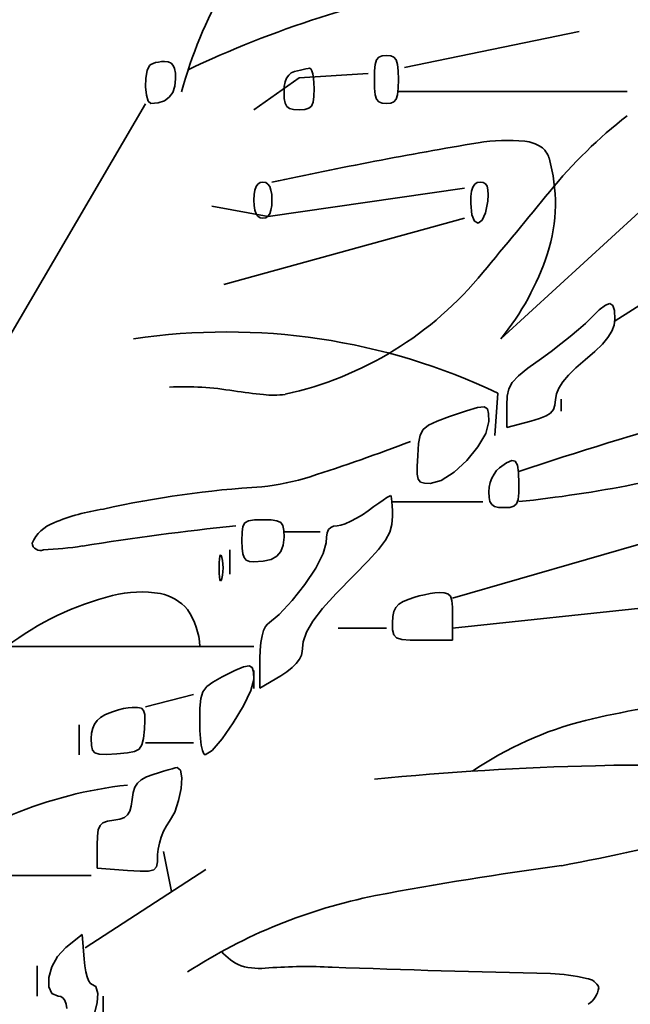
# Model space of a CAD drawing. Units: millimetres. Extents: x 6195096 to 6240096, y 1557068 to 1582068.
# Drawn here: x 6214996 to 6215137, y 1570430 to 1570657 of the extents above; entities that cross this region are included whole.
import ezdxf

# ---------------------------------------------------------------- set-up
doc = ezdxf.new("R2010")
doc.units = ezdxf.units.MM
doc.header["$LTSCALE"] = 5
doc.header["$MEASUREMENT"] = 0
doc.layers.add('RasterToVector-0-1', color=2, linetype='Continuous', lineweight=35)
doc.layers.add('RasterToVector-0-5', color=3, linetype='Continuous', lineweight=35)

msp = doc.modelspace()

# ---------------------------------------------------------------- linework, layer by layer
at = {"layer": 'RasterToVector-0-1', "color": 92, "linetype": 'Continuous'}
for p, q in [((6215125.11, 1570654.74, 0), (6215084.72, 1570646.38, 0)), ((6215060.34, 1570643.99, 0), (6215049.9, 1570636.63, 0)), ((6215076.36, 1570644.99, 0), (6215060.34, 1570643.99, 0)), ((6215083.32, 1570640.81, 0), (6215136.25, 1570640.81, 0)), ((6214978.8, 1570559.59, 0), (6215024.83, 1570638.02, 0)), ((6215098.64, 1570618.53, 0), (6215053.21, 1570612, 0)), ((6215053.21, 1570612, 0), (6215040.15, 1570614.35, 0)), ((6215107, 1570583.71, 0), (6215139.03, 1570612.95, 0)), ((6215098.64, 1570611.56, 0), (6215042.93, 1570596.24, 0)), ((6215168.28, 1570610.17, 0), (6215133.46, 1570587.88, 0)), ((6215105.61, 1570561.42, 0), (6215106.3, 1570571.17, 0)), ((6215120.93, 1570569.78, 0), (6215120.93, 1570566.99, 0)), ((6215095.86, 1570523.82, 0), (6215221.21, 1570560.03, 0)), ((6215102.82, 1570546.1, 0), (6215081.93, 1570546.1, 0)), ((6215056.86, 1570539.14, 0), (6215065.22, 1570539.14, 0)), ((6215044.33, 1570534.96, 0), (6215044.33, 1570529.39, 0)), ((6215095.86, 1570516.85, 0), (6215167.59, 1570524.51, 0)), ((6215069.4, 1570516.85, 0), (6215080.54, 1570516.85, 0)), ((6215049.9, 1570512.68, 0), (6214983.04, 1570512.68, 0)), ((6215049.9, 1570502.93, 0), (6215049.9, 1570507.1, 0)), ((6215035.97, 1570501.53, 0), (6215024.83, 1570498.75, 0)), ((6215009.51, 1570494.57, 0), (6215009.51, 1570487.61, 0)), ((6215024.83, 1570490.39, 0), (6215035.97, 1570490.39, 0)), ((6215030.87, 1570456.02, 0), (6215029.01, 1570465.32, 0)), ((6214955.19, 1570459.75, 0), (6215012.29, 1570459.75, 0)), ((6215010.9, 1570443.04, 0), (6215038.76, 1570461.14, 0)), ((6214999.76, 1570438.86, 0), (6214999.76, 1570431.89, 0)), ((6215015.08, 1570426.32, 0), (6215015.08, 1570431.89, 0))]:
    msp.add_line(p, q, dxfattribs=at)
for centre, radius, start, end in [((6215133.43, 1570613.49, 0), 103.9, 135.9039, 164.7559), ((6215140.19, 1570423.88, 0), 245.78, 100.0615, 115.4629), ((6215201.87, 1570550.03, 0), 107.55, 127.5996, 140.9713), ((6215281.34, 1569558.75, 0), 1085.23, 99.52609, 102.08807), ((6215108.65, 1570584.04, 0), 45.5, 85.0893, 98.7346), ((6215111.53, 1570620.4, 0), 9.03, 58.2768, 83.5874), ((6215113.64, 1570624.23, 0), 4.67, 15.6472, 55.5975), ((6215082.06, 1570615.06, 0), 37.56, 341.9541, 16.1191), ((6213505.37, 1571935.83, 0), 2083.01, 320.07689, 320.74495), ((6215059.59, 1570622.4, 0), 61.2, 320.7753, 341.9309), ((6215039.72, 1570650.39, 0), 81.37, 282.3321, 320.8687), ((6215043.61, 1570439.24, 0), 146.07, 64.5845, 98.4929), ((6215033.7, 1570502.29, 0), 70.36, 80.5225, 92.6882), ((6215070.15, 1570743.11, 0), 173.22, 261.7447, 264.0343), ((6215054.36, 1570589.09, 0), 18.4, 263.0929, 278.5571), ((6215388.17, 1569724.99, 0), 873.17, 105.65759, 108.49498), ((6214942.72, 1570930.35, 0), 397.11, 287.6236, 291.167), ((6215078.56, 1570853.76, 0), 309.38, 276.0529, 286.0348), ((6215045.92, 1570605.85, 0), 56.6, 275.8972, 287.5147), ((6215065.56, 1570318.73, 0), 231.23, 93.429, 102.5987), ((6215022.34, 1570495.82, 0), 49.11, 98.4521, 112.4158), ((6215006.88, 1570532.71, 0), 9.11, 110.9584, 155.2082), ((6215111.93, 1569901.42, 0), 642.53, 95.91483, 99.1044), ((6215000.5, 1570536.73, 0), 1.9, 186.0771, 292.7266), ((6214998.71, 1570607.55, 0), 72.61, 271.9886, 279.1527), ((6215033.63, 1570458.97, 0), 67.47, 104.055, 127.2518), ((6215023.83, 1570498.8, 0), 26.46, 80.2769, 104.4127), ((6215026.13, 1570514.17, 0), 10.93, 39.8099, 78.5114), ((6215022.17, 1570512.3, 0), 15.2, 1.4089, 35.6467), ((6215187.28, 1570234.54, 0), 268.01, 97.3689, 103.0938), ((6215146.53, 1570416.25, 0), 81.8, 104.1255, 124.2857), ((6215147.61, 1569749.63, 0), 735.73, 91.45763, 95.44818), ((6215136.82, 1570221.16, 0), 264.08, 84.3029, 91.7206), ((6215031.08, 1570385, 0), 96.21, 96.2234, 129.0163), ((6215023.12, 1570993.18, 0), 540.1, 280.4411, 287.9061), ((6215224.26, 1569684.83, 0), 784.03, 97.56845, 100.74995), ((6215101.77, 1570334.27, 0), 123.14, 101.1195, 123.069), ((6215052.05, 1570450.58, 0), 12.78, 221.0684, 246.369), ((6215051.39, 1570455.74, 0), 17.45, 255.1969, 276.4612), ((6215062.04, 1570316.08, 0), 122.64, 87.2162, 94.0618), ((6215189.73, 1573748.21, 0), 3311.88, 267.89352, 268.76764), ((6215116.71, 1570391.76, 0), 45.37, 77.1142, 87.7473), ((6215126.44, 1570432.53, 0), 3.48, 21.4099, 83.5885), ((6215123.71, 1570434.96, 0), 6.08, 305.3285, 348.9689)]:
    msp.add_arc(centre, radius, start, end, dxfattribs=at)
at = {"layer": 'RasterToVector-0-5', "color": 92, "linetype": 'Continuous'}
for p, q in [((6215078.28, 1570648.13, 0), (6215078.79, 1570648.77, 0)), ((6215078.79, 1570648.77, 0), (6215079.53, 1570649.09, 0)), ((6215079.53, 1570649.09, 0), (6215080.54, 1570649.18, 0)), ((6215080.54, 1570649.18, 0), (6215081.56, 1570649.09, 0)), ((6215081.56, 1570649.09, 0), (6215082.3, 1570648.77, 0)), ((6215082.3, 1570648.77, 0), (6215082.81, 1570648.13, 0)), ((6215025.2, 1570645.72, 0), (6215025.76, 1570646.86, 0)), ((6215025.76, 1570646.86, 0), (6215026.1, 1570647.1, 0)), ((6215025.76, 1570646.86, 0), (6215025.76, 1570646.86, 0)), ((6215026.1, 1570647.1, 0), (6215026.58, 1570647.33, 0)), ((6215026.58, 1570647.33, 0), (6215027.17, 1570647.51, 0)), ((6215027.17, 1570647.51, 0), (6215027.83, 1570647.66, 0)), ((6215027.83, 1570647.66, 0), (6215028.53, 1570647.75, 0)), ((6215028.53, 1570647.75, 0), (6215029.24, 1570647.79, 0)), ((6215029.24, 1570647.79, 0), (6215030.09, 1570647.69, 0)), ((6215030.09, 1570647.69, 0), (6215030.74, 1570647.4, 0)), ((6215030.74, 1570647.4, 0), (6215031.23, 1570646.89, 0)), ((6215031.23, 1570646.89, 0), (6215031.55, 1570646.13, 0)), ((6215062.42, 1570646.17, 0), (6215062.79, 1570646.23, 0)), ((6215062.79, 1570646.23, 0), (6215062.79, 1570646.23, 0)), ((6215062.79, 1570646.23, 0), (6215063.06, 1570646.1, 0)), ((6215077.8, 1570645.63, 0), (6215077.96, 1570647.12, 0)), ((6215077.96, 1570647.12, 0), (6215078.28, 1570648.13, 0)), ((6215082.81, 1570648.13, 0), (6215083.12, 1570647.12, 0)), ((6215083.12, 1570647.12, 0), (6215083.28, 1570645.63, 0)), ((6215024.86, 1570641.92, 0), (6215024.9, 1570643.95, 0)), ((6215024.9, 1570643.95, 0), (6215025.2, 1570645.72, 0)), ((6215031.55, 1570646.13, 0), (6215031.74, 1570645.09, 0)), ((6215031.74, 1570645.09, 0), (6215031.8, 1570643.76, 0)), ((6215057.14, 1570643.05, 0), (6215057.48, 1570643.93, 0)), ((6215057.48, 1570643.93, 0), (6215057.95, 1570644.63, 0)), ((6215057.95, 1570644.63, 0), (6215058.56, 1570645.13, 0)), ((6215058.56, 1570645.13, 0), (6215059.3, 1570645.43, 0)), ((6215059.3, 1570645.43, 0), (6215059.99, 1570645.61, 0)), ((6215059.3, 1570645.43, 0), (6215059.3, 1570645.43, 0)), ((6215059.99, 1570645.61, 0), (6215060.67, 1570645.78, 0)), ((6215060.67, 1570645.78, 0), (6215061.33, 1570645.93, 0)), ((6215061.33, 1570645.93, 0), (6215061.92, 1570646.06, 0)), ((6215061.92, 1570646.06, 0), (6215062.42, 1570646.17, 0)), ((6215063.06, 1570646.1, 0), (6215063.31, 1570645.65, 0)), ((6215063.31, 1570645.65, 0), (6215063.52, 1570644.91, 0)), ((6215063.52, 1570644.91, 0), (6215063.69, 1570643.95, 0)), ((6215063.69, 1570643.95, 0), (6215063.79, 1570642.8, 0)), ((6215077.76, 1570643.61, 0), (6215077.8, 1570645.63, 0)), ((6215083.28, 1570645.63, 0), (6215083.33, 1570643.61, 0)), ((6215025.06, 1570640.01, 0), (6215024.86, 1570641.92, 0)), ((6215031.63, 1570642.05, 0), (6215031.14, 1570640.63, 0)), ((6215031.8, 1570643.76, 0), (6215031.63, 1570642.05, 0)), ((6215031.8, 1570643.76, 0), (6215031.8, 1570643.76, 0)), ((6215056.87, 1570640.72, 0), (6215056.93, 1570641.98, 0)), ((6215056.93, 1570641.98, 0), (6215057.14, 1570643.05, 0)), ((6215063.79, 1570642.8, 0), (6215063.83, 1570641.52, 0)), ((6215077.8, 1570641.58, 0), (6215077.76, 1570643.61, 0)), ((6215077.76, 1570643.61, 0), (6215077.76, 1570643.61, 0)), ((6215083.33, 1570643.61, 0), (6215083.28, 1570641.58, 0)), ((6215083.33, 1570643.61, 0), (6215083.33, 1570643.61, 0)), ((6215025.48, 1570638.59, 0), (6215025.06, 1570640.01, 0)), ((6215030.33, 1570639.51, 0), (6215029.21, 1570638.7, 0)), ((6215031.14, 1570640.63, 0), (6215030.33, 1570639.51, 0)), ((6215056.92, 1570639.23, 0), (6215056.87, 1570640.72, 0)), ((6215056.87, 1570640.72, 0), (6215056.87, 1570640.72, 0)), ((6215063.78, 1570639.67, 0), (6215063.6, 1570638.36, 0)), ((6215063.83, 1570641.52, 0), (6215063.78, 1570639.67, 0)), ((6215063.83, 1570641.52, 0), (6215063.83, 1570641.52, 0)), ((6215077.96, 1570640.1, 0), (6215077.8, 1570641.58, 0)), ((6215078.28, 1570639.08, 0), (6215077.96, 1570640.1, 0)), ((6215083.12, 1570640.1, 0), (6215082.81, 1570639.08, 0)), ((6215083.28, 1570641.58, 0), (6215083.12, 1570640.1, 0)), ((6215026.11, 1570638.04, 0), (6215025.48, 1570638.59, 0)), ((6215027.8, 1570638.2, 0), (6215026.11, 1570638.04, 0)), ((6215026.11, 1570638.04, 0), (6215026.11, 1570638.04, 0)), ((6215029.21, 1570638.7, 0), (6215027.8, 1570638.2, 0)), ((6215057.12, 1570638.14, 0), (6215056.92, 1570639.23, 0)), ((6215057.51, 1570637.4, 0), (6215057.12, 1570638.14, 0)), ((6215058.15, 1570636.94, 0), (6215057.51, 1570637.4, 0)), ((6215063.23, 1570637.48, 0), (6215062.61, 1570636.96, 0)), ((6215063.6, 1570638.36, 0), (6215063.23, 1570637.48, 0)), ((6215078.79, 1570638.45, 0), (6215078.28, 1570639.08, 0)), ((6215079.53, 1570638.13, 0), (6215078.79, 1570638.45, 0)), ((6215080.54, 1570638.04, 0), (6215079.53, 1570638.13, 0)), ((6215081.56, 1570638.13, 0), (6215080.54, 1570638.04, 0)), ((6215080.54, 1570638.04, 0), (6215080.54, 1570638.04, 0)), ((6215082.3, 1570638.45, 0), (6215081.56, 1570638.13, 0)), ((6215082.81, 1570639.08, 0), (6215082.3, 1570638.45, 0)), ((6215059.08, 1570636.71, 0), (6215058.15, 1570636.94, 0)), ((6215060.35, 1570636.64, 0), (6215059.08, 1570636.71, 0)), ((6215061.67, 1570636.71, 0), (6215060.35, 1570636.64, 0)), ((6215060.35, 1570636.64, 0), (6215060.35, 1570636.64, 0)), ((6215062.61, 1570636.96, 0), (6215061.67, 1570636.71, 0)), ((6215050.42, 1570618.89, 0), (6215050.83, 1570619.47, 0)), ((6215050.83, 1570619.47, 0), (6215051.35, 1570619.81, 0)), ((6215051.35, 1570619.81, 0), (6215051.99, 1570619.93, 0)), ((6215051.99, 1570619.93, 0), (6215052.63, 1570619.81, 0)), ((6215052.63, 1570619.81, 0), (6215053.15, 1570619.47, 0)), ((6215053.15, 1570619.47, 0), (6215053.56, 1570618.89, 0)), ((6215100.54, 1570618.78, 0), (6215100.96, 1570619.44, 0)), ((6215100.96, 1570619.44, 0), (6215101.51, 1570619.81, 0)), ((6215101.51, 1570619.81, 0), (6215102.22, 1570619.93, 0)), ((6215102.22, 1570619.93, 0), (6215102.93, 1570619.83, 0)), ((6215102.93, 1570619.83, 0), (6215103.46, 1570619.51, 0)), ((6215103.46, 1570619.51, 0), (6215103.81, 1570618.95, 0)), ((6215103.81, 1570618.95, 0), (6215104.01, 1570618.11, 0)), ((6215049.9, 1570615.75, 0), (6215049.96, 1570617.03, 0)), ((6215049.96, 1570617.03, 0), (6215050.13, 1570618.07, 0)), ((6215050.13, 1570618.07, 0), (6215050.42, 1570618.89, 0)), ((6215053.56, 1570618.89, 0), (6215053.85, 1570618.07, 0)), ((6215053.85, 1570618.07, 0), (6215054.02, 1570617.03, 0)), ((6215054.02, 1570617.03, 0), (6215054.08, 1570615.75, 0)), ((6215100.09, 1570616.56, 0), (6215100.26, 1570617.83, 0)), ((6215100.26, 1570617.83, 0), (6215100.54, 1570618.78, 0)), ((6215104.05, 1570616.97, 0), (6215103.96, 1570615.51, 0)), ((6215104.01, 1570618.11, 0), (6215104.05, 1570616.97, 0)), ((6215049.96, 1570614.48, 0), (6215049.9, 1570615.75, 0)), ((6215049.9, 1570615.75, 0), (6215049.9, 1570615.75, 0)), ((6215050.13, 1570613.43, 0), (6215049.96, 1570614.48, 0)), ((6215054.02, 1570614.48, 0), (6215053.85, 1570613.43, 0)), ((6215054.08, 1570615.75, 0), (6215054.02, 1570614.48, 0)), ((6215054.08, 1570615.75, 0), (6215054.08, 1570615.75, 0)), ((6215100.04, 1570614.94, 0), (6215100.09, 1570616.56, 0)), ((6215100.29, 1570612.35, 0), (6215100.04, 1570614.94, 0)), ((6215100.04, 1570614.94, 0), (6215100.04, 1570614.94, 0)), ((6215103.96, 1570615.51, 0), (6215103.45, 1570612.82, 0)), ((6215103.96, 1570615.51, 0), (6215103.96, 1570615.51, 0)), ((6215050.42, 1570612.62, 0), (6215050.13, 1570613.43, 0)), ((6215050.83, 1570612.04, 0), (6215050.42, 1570612.62, 0)), ((6215053.56, 1570612.62, 0), (6215053.15, 1570612.04, 0)), ((6215053.85, 1570613.43, 0), (6215053.56, 1570612.62, 0)), ((6215100.92, 1570610.87, 0), (6215100.29, 1570612.35, 0)), ((6215103.45, 1570612.82, 0), (6215102.66, 1570611.13, 0)), ((6215051.35, 1570611.69, 0), (6215050.83, 1570612.04, 0)), ((6215051.99, 1570611.57, 0), (6215051.35, 1570611.69, 0)), ((6215052.63, 1570611.69, 0), (6215051.99, 1570611.57, 0)), ((6215051.99, 1570611.57, 0), (6215051.99, 1570611.57, 0)), ((6215053.15, 1570612.04, 0), (6215052.63, 1570611.69, 0)), ((6215101.76, 1570610.47, 0), (6215100.92, 1570610.87, 0)), ((6215102.66, 1570611.13, 0), (6215101.76, 1570610.47, 0)), ((6215131.18, 1570591.52, 0), (6215132.24, 1570591.88, 0)), ((6215132.24, 1570591.88, 0), (6215132.94, 1570591.45, 0)), ((6215127.79, 1570588.46, 0), (6215129.71, 1570590.38, 0)), ((6215129.71, 1570590.38, 0), (6215131.18, 1570591.52, 0)), ((6215132.94, 1570591.45, 0), (6215133.3, 1570590.24, 0)), ((6215133.3, 1570590.24, 0), (6215133.37, 1570588.25, 0)), ((6215124.99, 1570585.86, 0), (6215126.61, 1570587.29, 0)), ((6215126.61, 1570587.29, 0), (6215127.79, 1570588.46, 0)), ((6215127.79, 1570588.46, 0), (6215127.79, 1570588.46, 0)), ((6215133.37, 1570588.25, 0), (6215133.18, 1570586.85, 0)), ((6215133.37, 1570588.25, 0), (6215133.37, 1570588.25, 0)), ((6215123.05, 1570584.24, 0), (6215124.99, 1570585.86, 0)), ((6215132.66, 1570585.47, 0), (6215131.78, 1570584.03, 0)), ((6215133.18, 1570586.85, 0), (6215132.66, 1570585.47, 0)), ((6215118.65, 1570580.82, 0), (6215120.9, 1570582.54, 0)), ((6215120.9, 1570582.54, 0), (6215123.05, 1570584.24, 0)), ((6215131.78, 1570584.03, 0), (6215130.48, 1570582.48, 0)), ((6215116.41, 1570579.2, 0), (6215118.65, 1570580.82, 0)), ((6215128.74, 1570580.77, 0), (6215126.5, 1570578.84, 0)), ((6215130.48, 1570582.48, 0), (6215128.74, 1570580.77, 0)), ((6215113.28, 1570576.94, 0), (6215116.41, 1570579.2, 0)), ((6215116.41, 1570579.2, 0), (6215116.41, 1570579.2, 0)), ((6215126.5, 1570578.84, 0), (6215124.36, 1570576.99, 0)), ((6215126.5, 1570578.84, 0), (6215126.5, 1570578.84, 0)), ((6215111.09, 1570575.16, 0), (6215113.28, 1570576.94, 0)), ((6215124.36, 1570576.99, 0), (6215122.64, 1570575.3, 0)), ((6215108.85, 1570572.15, 0), (6215109.66, 1570573.64, 0)), ((6215109.66, 1570573.64, 0), (6215111.09, 1570575.16, 0)), ((6215121.33, 1570573.76, 0), (6215120.4, 1570572.33, 0)), ((6215122.64, 1570575.3, 0), (6215121.33, 1570573.76, 0)), ((6215108.48, 1570570.47, 0), (6215108.85, 1570572.15, 0)), ((6215120.4, 1570572.33, 0), (6215119.85, 1570571, 0)), ((6215108.4, 1570568.39, 0), (6215108.48, 1570570.47, 0)), ((6215119.64, 1570569.73, 0), (6215119.51, 1570568.43, 0)), ((6215119.85, 1570571, 0), (6215119.64, 1570569.73, 0)), ((6215119.64, 1570569.73, 0), (6215119.64, 1570569.73, 0)), ((6215095.17, 1570565.74, 0), (6215099.03, 1570567.08, 0)), ((6215099.03, 1570567.08, 0), (6215101.6, 1570567.85, 0)), ((6215101.6, 1570567.85, 0), (6215103.14, 1570568.02, 0)), ((6215103.14, 1570568.02, 0), (6215103.91, 1570567.56, 0)), ((6215103.91, 1570567.56, 0), (6215104.19, 1570566.44, 0)), ((6215108.4, 1570563.21, 0), (6215108.4, 1570568.39, 0)), ((6215119.16, 1570567.4, 0), (6215118.5, 1570566.58, 0)), ((6215119.51, 1570568.43, 0), (6215119.16, 1570567.4, 0)), ((6215090.28, 1570563.78, 0), (6215092.25, 1570564.68, 0)), ((6215092.25, 1570564.68, 0), (6215095.17, 1570565.74, 0)), ((6215095.17, 1570565.74, 0), (6215095.17, 1570565.74, 0)), ((6215104.22, 1570564.63, 0), (6215103.53, 1570561.88, 0)), ((6215104.19, 1570566.44, 0), (6215104.22, 1570564.63, 0)), ((6215104.22, 1570564.63, 0), (6215104.22, 1570564.63, 0)), ((6215113.97, 1570564.7, 0), (6215108.4, 1570563.21, 0)), ((6215115.98, 1570565.3, 0), (6215113.97, 1570564.7, 0)), ((6215113.97, 1570564.7, 0), (6215113.97, 1570564.7, 0)), ((6215117.47, 1570565.9, 0), (6215115.98, 1570565.3, 0)), ((6215118.5, 1570566.58, 0), (6215117.47, 1570565.9, 0)), ((6215088.35, 1570561.44, 0), (6215089.04, 1570562.78, 0)), ((6215089.04, 1570562.78, 0), (6215090.28, 1570563.78, 0)), ((6215087.99, 1570559.53, 0), (6215088.35, 1570561.44, 0)), ((6215103.53, 1570561.88, 0), (6215101.72, 1570558.75, 0)), ((6215087.78, 1570556.79, 0), (6215087.99, 1570559.53, 0)), ((6215101.72, 1570558.75, 0), (6215099.15, 1570555.64, 0)), ((6215087.64, 1570554.22, 0), (6215087.78, 1570556.79, 0)), ((6215087.78, 1570556.79, 0), (6215087.78, 1570556.79, 0)), ((6215099.15, 1570555.64, 0), (6215096.2, 1570552.93, 0)), ((6215108.32, 1570555.08, 0), (6215109.53, 1570555.6, 0)), ((6215109.53, 1570555.6, 0), (6215110.35, 1570555.43, 0)), ((6215110.35, 1570555.43, 0), (6215110.86, 1570554.53, 0)), ((6215087.67, 1570552.43, 0), (6215087.64, 1570554.22, 0)), ((6215105.43, 1570552.49, 0), (6215106.01, 1570553.3, 0)), ((6215106.01, 1570553.3, 0), (6215106.66, 1570553.92, 0)), ((6215106.66, 1570553.92, 0), (6215108.32, 1570555.08, 0)), ((6215106.66, 1570553.92, 0), (6215106.66, 1570553.92, 0)), ((6215110.86, 1570554.53, 0), (6215111.11, 1570552.83, 0)), ((6215087.92, 1570551.29, 0), (6215087.67, 1570552.43, 0)), ((6215088.46, 1570550.64, 0), (6215087.92, 1570551.29, 0)), ((6215093.23, 1570551.02, 0), (6215090.63, 1570550.29, 0)), ((6215096.2, 1570552.93, 0), (6215093.23, 1570551.02, 0)), ((6215104.55, 1570550.5, 0), (6215104.94, 1570551.54, 0)), ((6215104.94, 1570551.54, 0), (6215105.43, 1570552.49, 0)), ((6215111.11, 1570552.83, 0), (6215111.18, 1570550.29, 0)), ((6215089.34, 1570550.36, 0), (6215088.46, 1570550.64, 0)), ((6215090.63, 1570550.29, 0), (6215089.34, 1570550.36, 0)), ((6215090.63, 1570550.29, 0), (6215090.63, 1570550.29, 0)), ((6215104.22, 1570548.4, 0), (6215104.31, 1570549.44, 0)), ((6215104.31, 1570549.44, 0), (6215104.55, 1570550.5, 0)), ((6215111.18, 1570550.29, 0), (6215111.14, 1570548.14, 0)), ((6215111.18, 1570550.29, 0), (6215111.18, 1570550.29, 0)), ((6215078.8, 1570545.78, 0), (6215079.82, 1570546.48, 0)), ((6215079.82, 1570546.48, 0), (6215080.65, 1570547.03, 0)), ((6215080.65, 1570547.03, 0), (6215081.23, 1570547.38, 0)), ((6215081.23, 1570547.38, 0), (6215081.51, 1570547.51, 0)), ((6215081.51, 1570547.51, 0), (6215081.51, 1570547.51, 0)), ((6215081.51, 1570547.51, 0), (6215081.62, 1570547.33, 0)), ((6215081.62, 1570547.33, 0), (6215081.72, 1570546.85, 0)), ((6215081.72, 1570546.85, 0), (6215081.81, 1570546.1, 0)), ((6215104.28, 1570547.09, 0), (6215104.22, 1570548.4, 0)), ((6215104.22, 1570548.4, 0), (6215104.22, 1570548.4, 0)), ((6215104.49, 1570546.11, 0), (6215104.28, 1570547.09, 0)), ((6215110.98, 1570546.62, 0), (6215110.62, 1570545.63, 0)), ((6215111.14, 1570548.14, 0), (6215110.98, 1570546.62, 0)), ((6215075.02, 1570543.1, 0), (6215076.36, 1570544.02, 0)), ((6215076.36, 1570544.02, 0), (6215077.63, 1570544.95, 0)), ((6215076.36, 1570544.02, 0), (6215076.36, 1570544.02, 0)), ((6215077.63, 1570544.95, 0), (6215078.8, 1570545.78, 0)), ((6215081.81, 1570546.1, 0), (6215081.88, 1570545.13, 0)), ((6215081.88, 1570545.13, 0), (6215081.92, 1570543.99, 0)), ((6215081.92, 1570543.99, 0), (6215081.94, 1570542.72, 0)), ((6215104.9, 1570545.44, 0), (6215104.49, 1570546.11, 0)), ((6215105.54, 1570545.01, 0), (6215104.9, 1570545.44, 0)), ((6215106.46, 1570544.79, 0), (6215105.54, 1570545.01, 0)), ((6215107.7, 1570544.72, 0), (6215106.46, 1570544.79, 0)), ((6215109.05, 1570544.79, 0), (6215107.7, 1570544.72, 0)), ((6215107.7, 1570544.72, 0), (6215107.7, 1570544.72, 0)), ((6215110, 1570545.05, 0), (6215109.05, 1570544.79, 0)), ((6215110.62, 1570545.63, 0), (6215110, 1570545.05, 0)), ((6215047.81, 1570541.24, 0), (6215048.66, 1570541.7, 0)), ((6215048.66, 1570541.7, 0), (6215050.02, 1570541.9, 0)), ((6215050.02, 1570541.9, 0), (6215051.99, 1570541.94, 0)), ((6215051.99, 1570541.94, 0), (6215053.9, 1570541.89, 0)), ((6215053.9, 1570541.89, 0), (6215055.23, 1570541.71, 0)), ((6215055.23, 1570541.71, 0), (6215056.1, 1570541.3, 0)), ((6215072.29, 1570541.57, 0), (6215073.64, 1570542.27, 0)), ((6215073.64, 1570542.27, 0), (6215075.02, 1570543.1, 0)), ((6215081.94, 1570542.72, 0), (6215081.8, 1570540.82, 0)), ((6215081.94, 1570542.72, 0), (6215081.94, 1570542.72, 0)), ((6215047.16, 1570539.03, 0), (6215047.35, 1570540.39, 0)), ((6215047.35, 1570540.39, 0), (6215047.81, 1570541.24, 0)), ((6215056.1, 1570541.3, 0), (6215056.59, 1570540.58, 0)), ((6215056.59, 1570540.58, 0), (6215056.81, 1570539.48, 0)), ((6215056.81, 1570539.48, 0), (6215056.87, 1570537.91, 0)), ((6215066.86, 1570538.89, 0), (6215067.18, 1570539.64, 0)), ((6215067.18, 1570539.64, 0), (6215067.66, 1570540.16, 0)), ((6215067.66, 1570540.16, 0), (6215068.31, 1570540.45, 0)), ((6215068.31, 1570540.45, 0), (6215069.13, 1570540.54, 0)), ((6215069.13, 1570540.54, 0), (6215069.97, 1570540.67, 0)), ((6215069.97, 1570540.67, 0), (6215071.04, 1570541.02, 0)), ((6215071.04, 1570541.02, 0), (6215072.29, 1570541.57, 0)), ((6215081.8, 1570540.82, 0), (6215081.3, 1570539.05, 0)), ((6215047.12, 1570537.06, 0), (6215047.16, 1570539.03, 0)), ((6215047.17, 1570535.35, 0), (6215047.12, 1570537.06, 0)), ((6215047.12, 1570537.06, 0), (6215047.12, 1570537.06, 0)), ((6215056.87, 1570537.91, 0), (6215056.69, 1570536.06, 0)), ((6215056.87, 1570537.91, 0), (6215056.87, 1570537.91, 0)), ((6215066.62, 1570536.56, 0), (6215066.67, 1570537.87, 0)), ((6215066.67, 1570537.87, 0), (6215066.86, 1570538.89, 0)), ((6215080.31, 1570537.19, 0), (6215078.69, 1570535.05, 0)), ((6215081.3, 1570539.05, 0), (6215080.31, 1570537.19, 0)), ((6215047.34, 1570534.07, 0), (6215047.17, 1570535.35, 0)), ((6215056.69, 1570536.06, 0), (6215056.16, 1570534.6, 0)), ((6215065.95, 1570534.1, 0), (6215066.62, 1570536.56, 0)), ((6215066.62, 1570536.56, 0), (6215066.62, 1570536.56, 0)), ((6215078.69, 1570535.05, 0), (6215076.33, 1570532.43, 0)), ((6215041.89, 1570532, 0), (6215041.96, 1570532.91, 0)), ((6215041.96, 1570532.91, 0), (6215042.06, 1570533.52, 0)), ((6215042.06, 1570533.52, 0), (6215042.18, 1570533.79, 0)), ((6215042.18, 1570533.79, 0), (6215042.34, 1570533.7, 0)), ((6215042.34, 1570533.7, 0), (6215042.51, 1570533.23, 0)), ((6215042.51, 1570533.23, 0), (6215042.51, 1570533.23, 0)), ((6215042.51, 1570533.23, 0), (6215042.65, 1570532.5, 0)), ((6215042.65, 1570532.5, 0), (6215042.74, 1570531.67, 0)), ((6215047.66, 1570533.17, 0), (6215047.34, 1570534.07, 0)), ((6215048.15, 1570532.59, 0), (6215047.66, 1570533.17, 0)), ((6215048.85, 1570532.28, 0), (6215048.15, 1570532.59, 0)), ((6215053.88, 1570532.76, 0), (6215052.07, 1570532.33, 0)), ((6215055.23, 1570533.51, 0), (6215053.88, 1570532.76, 0)), ((6215056.16, 1570534.6, 0), (6215055.23, 1570533.51, 0)), ((6215064.2, 1570530.76, 0), (6215065.95, 1570534.1, 0)), ((6215041.87, 1570530.79, 0), (6215041.89, 1570532, 0)), ((6215041.89, 1570529.59, 0), (6215041.87, 1570530.79, 0)), ((6215041.87, 1570530.79, 0), (6215041.87, 1570530.79, 0)), ((6215042.74, 1570531.67, 0), (6215042.77, 1570530.79, 0)), ((6215042.77, 1570530.79, 0), (6215042.74, 1570529.92, 0)), ((6215049.79, 1570532.19, 0), (6215048.85, 1570532.28, 0)), ((6215052.07, 1570532.33, 0), (6215049.79, 1570532.19, 0)), ((6215049.79, 1570532.19, 0), (6215049.79, 1570532.19, 0)), ((6215061.69, 1570526.99, 0), (6215064.2, 1570530.76, 0)), ((6215076.33, 1570532.43, 0), (6215073.1, 1570529.14, 0)), ((6215041.96, 1570528.67, 0), (6215041.89, 1570529.59, 0)), ((6215042.06, 1570528.07, 0), (6215041.96, 1570528.67, 0)), ((6215042.18, 1570527.8, 0), (6215042.06, 1570528.07, 0)), ((6215042.51, 1570528.36, 0), (6215042.34, 1570527.88, 0)), ((6215042.65, 1570529.09, 0), (6215042.51, 1570528.36, 0)), ((6215042.51, 1570528.36, 0), (6215042.51, 1570528.36, 0)), ((6215042.74, 1570529.92, 0), (6215042.65, 1570529.09, 0)), ((6215073.1, 1570529.14, 0), (6215068.94, 1570524.89, 0)), ((6215073.1, 1570529.14, 0), (6215073.1, 1570529.14, 0)), ((6215042.34, 1570527.88, 0), (6215042.18, 1570527.8, 0)), ((6215058.77, 1570523.26, 0), (6215061.69, 1570526.99, 0)), ((6215068.94, 1570524.89, 0), (6215065.79, 1570521.39, 0)), ((6215084.45, 1570523.04, 0), (6215085.77, 1570523.6, 0)), ((6215085.77, 1570523.6, 0), (6215086.89, 1570523.98, 0)), ((6215085.77, 1570523.6, 0), (6215085.77, 1570523.6, 0)), ((6215086.89, 1570523.98, 0), (6215088.12, 1570524.32, 0)), ((6215088.12, 1570524.32, 0), (6215089.39, 1570524.62, 0)), ((6215089.39, 1570524.62, 0), (6215090.63, 1570524.87, 0)), ((6215090.63, 1570524.87, 0), (6215091.76, 1570525.03, 0)), ((6215091.76, 1570525.03, 0), (6215092.73, 1570525.11, 0)), ((6215092.73, 1570525.11, 0), (6215093.92, 1570525.08, 0)), ((6215093.92, 1570525.08, 0), (6215094.76, 1570524.82, 0)), ((6215094.76, 1570524.82, 0), (6215095.33, 1570524.25, 0)), ((6215095.33, 1570524.25, 0), (6215095.66, 1570523.26, 0)), ((6215055.78, 1570520.06, 0), (6215058.77, 1570523.26, 0)), ((6215065.79, 1570521.39, 0), (6215063.54, 1570518.47, 0)), ((6215082.27, 1570520.72, 0), (6215082.73, 1570521.65, 0)), ((6215082.73, 1570521.65, 0), (6215083.45, 1570522.41, 0)), ((6215083.45, 1570522.41, 0), (6215084.45, 1570523.04, 0)), ((6215095.66, 1570523.26, 0), (6215095.82, 1570521.76, 0)), ((6215095.82, 1570521.76, 0), (6215095.86, 1570519.65, 0)), ((6215053.06, 1570517.84, 0), (6215055.78, 1570520.06, 0)), ((6215081.94, 1570518.14, 0), (6215082.01, 1570519.57, 0)), ((6215082.01, 1570519.57, 0), (6215082.27, 1570520.72, 0)), ((6215095.86, 1570519.65, 0), (6215095.86, 1570519.65, 0)), ((6215095.86, 1570519.65, 0), (6215095.86, 1570514.08, 0)), ((6215052.14, 1570516.38, 0), (6215052.57, 1570517.3, 0)), ((6215052.57, 1570517.3, 0), (6215053.06, 1570517.84, 0)), ((6215053.06, 1570517.84, 0), (6215053.06, 1570517.84, 0)), ((6215063.54, 1570518.47, 0), (6215062.08, 1570515.97, 0)), ((6215081.98, 1570516.47, 0), (6215081.94, 1570518.14, 0)), ((6215081.94, 1570518.14, 0), (6215081.94, 1570518.14, 0)), ((6215051.52, 1570513.58, 0), (6215051.79, 1570515.12, 0)), ((6215051.79, 1570515.12, 0), (6215052.14, 1570516.38, 0)), ((6215062.08, 1570515.97, 0), (6215061.28, 1570513.71, 0)), ((6215082.24, 1570515.34, 0), (6215081.98, 1570516.47, 0)), ((6215082.88, 1570514.63, 0), (6215082.24, 1570515.34, 0)), ((6215084.09, 1570514.26, 0), (6215082.88, 1570514.63, 0)), ((6215051.35, 1570511.81, 0), (6215051.52, 1570513.58, 0)), ((6215061.28, 1570513.71, 0), (6215061.04, 1570511.52, 0)), ((6215086.03, 1570514.11, 0), (6215084.09, 1570514.26, 0)), ((6215088.9, 1570514.08, 0), (6215086.03, 1570514.11, 0)), ((6215095.86, 1570514.08, 0), (6215088.9, 1570514.08, 0)), ((6215051.29, 1570509.88, 0), (6215051.35, 1570511.81, 0)), ((6215051.29, 1570503.03, 0), (6215051.29, 1570509.88, 0)), ((6215060.89, 1570510.65, 0), (6215060.43, 1570509.72, 0)), ((6215061.04, 1570511.52, 0), (6215060.89, 1570510.65, 0)), ((6215061.04, 1570511.52, 0), (6215061.04, 1570511.52, 0)), ((6215045.49, 1570507.12, 0), (6215047.5, 1570507.99, 0)), ((6215047.5, 1570507.99, 0), (6215048.79, 1570508.22, 0)), ((6215048.79, 1570508.22, 0), (6215049.51, 1570507.82, 0)), ((6215049.51, 1570507.82, 0), (6215049.83, 1570506.76, 0)), ((6215058.74, 1570507.77, 0), (6215057.55, 1570506.81, 0)), ((6215059.71, 1570508.75, 0), (6215058.74, 1570507.77, 0)), ((6215060.43, 1570509.72, 0), (6215059.71, 1570508.75, 0)), ((6215040.44, 1570504.44, 0), (6215042.59, 1570505.63, 0)), ((6215042.59, 1570505.63, 0), (6215045.49, 1570507.12, 0)), ((6215042.59, 1570505.63, 0), (6215042.59, 1570505.63, 0)), ((6215049.83, 1570506.76, 0), (6215049.9, 1570505.03, 0)), ((6215056.17, 1570505.91, 0), (6215051.29, 1570503.03, 0)), ((6215057.55, 1570506.81, 0), (6215056.17, 1570505.91, 0)), ((6215056.17, 1570505.91, 0), (6215056.17, 1570505.91, 0)), ((6215038.08, 1570502.21, 0), (6215038.99, 1570503.39, 0)), ((6215038.99, 1570503.39, 0), (6215040.44, 1570504.44, 0)), ((6215049.9, 1570505.03, 0), (6215049.23, 1570502.51, 0)), ((6215049.9, 1570505.03, 0), (6215049.9, 1570505.03, 0)), ((6215037.6, 1570500.63, 0), (6215038.08, 1570502.21, 0)), ((6215049.23, 1570502.51, 0), (6215047.49, 1570498.94, 0)), ((6215019.73, 1570498.29, 0), (6215020.82, 1570498.49, 0)), ((6215020.82, 1570498.49, 0), (6215021.78, 1570498.59, 0)), ((6215021.78, 1570498.59, 0), (6215023.02, 1570498.59, 0)), ((6215023.02, 1570498.59, 0), (6215023.88, 1570498.39, 0)), ((6215023.88, 1570498.39, 0), (6215024.4, 1570497.88, 0)), ((6215037.37, 1570495.24, 0), (6215037.4, 1570498.4, 0)), ((6215037.4, 1570498.4, 0), (6215037.6, 1570500.63, 0)), ((6215047.49, 1570498.94, 0), (6215045.13, 1570494.99, 0)), ((6215013.67, 1570495.57, 0), (6215014.45, 1570496.28, 0)), ((6215014.45, 1570496.28, 0), (6215015.43, 1570496.87, 0)), ((6215015.43, 1570496.87, 0), (6215016.38, 1570497.28, 0)), ((6215015.43, 1570496.87, 0), (6215015.43, 1570496.87, 0)), ((6215016.38, 1570497.28, 0), (6215017.45, 1570497.67, 0)), ((6215017.45, 1570497.67, 0), (6215018.59, 1570498.01, 0)), ((6215018.59, 1570498.01, 0), (6215019.73, 1570498.29, 0)), ((6215024.4, 1570497.88, 0), (6215024.66, 1570496.97, 0)), ((6215024.66, 1570496.97, 0), (6215024.7, 1570495.55, 0)), ((6215012.63, 1570493.76, 0), (6215013.06, 1570494.73, 0)), ((6215013.06, 1570494.73, 0), (6215013.67, 1570495.57, 0)), ((6215024.7, 1570495.55, 0), (6215024.57, 1570493.54, 0)), ((6215037.41, 1570493.22, 0), (6215037.37, 1570495.24, 0)), ((6215037.37, 1570495.24, 0), (6215037.37, 1570495.24, 0)), ((6215045.13, 1570494.99, 0), (6215042.57, 1570491.34, 0)), ((6215012.3, 1570491.39, 0), (6215012.38, 1570492.65, 0)), ((6215012.38, 1570492.65, 0), (6215012.63, 1570493.76, 0)), ((6215024.57, 1570493.54, 0), (6215024.35, 1570491.39, 0)), ((6215024.57, 1570493.54, 0), (6215024.57, 1570493.54, 0)), ((6215037.54, 1570491.4, 0), (6215037.41, 1570493.22, 0)), ((6215012.34, 1570489.79, 0), (6215012.3, 1570491.39, 0)), ((6215012.3, 1570491.39, 0), (6215012.3, 1570491.39, 0)), ((6215012.57, 1570488.72, 0), (6215012.34, 1570489.79, 0)), ((6215024.01, 1570489.91, 0), (6215023.39, 1570488.97, 0)), ((6215024.35, 1570491.39, 0), (6215024.01, 1570489.91, 0)), ((6215037.74, 1570489.86, 0), (6215037.54, 1570491.4, 0)), ((6215037.99, 1570488.66, 0), (6215037.74, 1570489.86, 0)), ((6215042.57, 1570491.34, 0), (6215040.26, 1570488.66, 0)), ((6215013.13, 1570488.07, 0), (6215012.57, 1570488.72, 0)), ((6215014.16, 1570487.78, 0), (6215013.13, 1570488.07, 0)), ((6215015.81, 1570487.74, 0), (6215014.16, 1570487.78, 0)), ((6215018.22, 1570487.89, 0), (6215015.81, 1570487.74, 0)), ((6215020.65, 1570488.1, 0), (6215018.22, 1570487.89, 0)), ((6215018.22, 1570487.89, 0), (6215018.22, 1570487.89, 0)), ((6215022.32, 1570488.41, 0), (6215020.65, 1570488.1, 0)), ((6215023.39, 1570488.97, 0), (6215022.32, 1570488.41, 0)), ((6215038.29, 1570487.89, 0), (6215037.99, 1570488.66, 0)), ((6215038.63, 1570487.62, 0), (6215038.29, 1570487.89, 0)), ((6215040.26, 1570488.66, 0), (6215038.63, 1570487.62, 0)), ((6215038.63, 1570487.62, 0), (6215038.63, 1570487.62, 0)), ((6215023.87, 1570481.88, 0), (6215025.07, 1570482.53, 0)), ((6215025.07, 1570482.53, 0), (6215026.65, 1570483.12, 0)), ((6215026.65, 1570483.12, 0), (6215027.87, 1570483.5, 0)), ((6215026.65, 1570483.12, 0), (6215026.65, 1570483.12, 0)), ((6215027.87, 1570483.5, 0), (6215029.03, 1570483.86, 0)), ((6215029.03, 1570483.86, 0), (6215030.1, 1570484.17, 0)), ((6215030.1, 1570484.17, 0), (6215031.01, 1570484.42, 0)), ((6215031.01, 1570484.42, 0), (6215031.71, 1570484.6, 0)), ((6215031.71, 1570484.6, 0), (6215032.14, 1570484.69, 0)), ((6215032.14, 1570484.69, 0), (6215032.14, 1570484.69, 0)), ((6215032.14, 1570484.69, 0), (6215032.95, 1570484.11, 0)), ((6215032.95, 1570484.11, 0), (6215033.24, 1570482.35, 0)), ((6215022.39, 1570480.14, 0), (6215022.99, 1570481.11, 0)), ((6215022.99, 1570481.11, 0), (6215023.87, 1570481.88, 0)), ((6215033.24, 1570482.35, 0), (6215033.07, 1570479.85, 0)), ((6215021.77, 1570477.34, 0), (6215022, 1570478.9, 0)), ((6215022, 1570478.9, 0), (6215022.39, 1570480.14, 0)), ((6215033.07, 1570479.85, 0), (6215032.5, 1570477.06, 0)), ((6215021.22, 1570474.59, 0), (6215021.56, 1570475.77, 0)), ((6215021.56, 1570475.77, 0), (6215021.77, 1570477.34, 0)), ((6215021.77, 1570477.34, 0), (6215021.77, 1570477.34, 0)), ((6215032.5, 1570477.06, 0), (6215031.59, 1570474.39, 0)), ((6215019.95, 1570473.16, 0), (6215020.7, 1570473.74, 0)), ((6215020.7, 1570473.74, 0), (6215021.22, 1570474.59, 0)), ((6215031.59, 1570474.39, 0), (6215030.4, 1570472.3, 0)), ((6215013.92, 1570470.31, 0), (6215014.32, 1570471.31, 0)), ((6215014.32, 1570471.31, 0), (6215015, 1570471.94, 0)), ((6215015, 1570471.94, 0), (6215016.04, 1570472.32, 0)), ((6215016.04, 1570472.32, 0), (6215017.52, 1570472.55, 0)), ((6215017.52, 1570472.55, 0), (6215018.91, 1570472.78, 0)), ((6215018.91, 1570472.78, 0), (6215019.95, 1570473.16, 0)), ((6215029.68, 1570471.22, 0), (6215029.03, 1570469.97, 0)), ((6215030.4, 1570472.3, 0), (6215029.68, 1570471.22, 0)), ((6215030.4, 1570472.3, 0), (6215030.4, 1570472.3, 0)), ((6215013.69, 1570466.77, 0), (6215013.73, 1570468.83, 0)), ((6215013.73, 1570468.83, 0), (6215013.92, 1570470.31, 0)), ((6215029.03, 1570469.97, 0), (6215028.47, 1570468.61, 0)), ((6215013.69, 1570461.42, 0), (6215013.69, 1570466.77, 0)), ((6215028.04, 1570467.22, 0), (6215027.76, 1570465.87, 0)), ((6215028.47, 1570468.61, 0), (6215028.04, 1570467.22, 0)), ((6215027.65, 1570464.64, 0), (6215027.6, 1570462.89, 0)), ((6215027.76, 1570465.87, 0), (6215027.65, 1570464.64, 0)), ((6215027.65, 1570464.64, 0), (6215027.65, 1570464.64, 0)), ((6215027.6, 1570462.89, 0), (6215027.36, 1570461.73, 0)), ((6215020.65, 1570460.94, 0), (6215013.69, 1570461.42, 0)), ((6215023.57, 1570460.76, 0), (6215020.65, 1570460.94, 0)), ((6215020.65, 1570460.94, 0), (6215020.65, 1570460.94, 0)), ((6215025.53, 1570460.76, 0), (6215023.57, 1570460.76, 0)), ((6215026.73, 1570461.05, 0), (6215025.53, 1570460.76, 0)), ((6215027.36, 1570461.73, 0), (6215026.73, 1570461.05, 0)), ((6215006.38, 1570443.09, 0), (6215010.21, 1570446.11, 0)), ((6215010.21, 1570446.11, 0), (6215010.64, 1570440.4, 0)), ((6215004.5, 1570441.08, 0), (6215006.38, 1570443.09, 0)), ((6215006.38, 1570443.09, 0), (6215006.38, 1570443.09, 0)), ((6215003.18, 1570438.68, 0), (6215004.5, 1570441.08, 0)), ((6215010.64, 1570440.4, 0), (6215010.8, 1570438.89, 0)), ((6215002.48, 1570436.22, 0), (6215003.18, 1570438.68, 0)), ((6215010.8, 1570438.89, 0), (6215011.03, 1570437.53, 0)), ((6215011.03, 1570437.53, 0), (6215011.32, 1570436.37, 0)), ((6215002.46, 1570434.05, 0), (6215002.48, 1570436.22, 0)), ((6215011.32, 1570436.37, 0), (6215011.66, 1570435.47, 0)), ((6215011.66, 1570435.47, 0), (6215012.01, 1570434.9, 0)), ((6215012.01, 1570434.9, 0), (6215012.38, 1570434.69, 0)), ((6215012.38, 1570434.69, 0), (6215012.38, 1570434.69, 0)), ((6215012.38, 1570434.69, 0), (6215013.36, 1570434.08, 0)), ((6215003.16, 1570432.5, 0), (6215002.46, 1570434.05, 0)), ((6215004.64, 1570431.91, 0), (6215003.16, 1570432.5, 0)), ((6215013.36, 1570434.08, 0), (6215013.78, 1570432.51, 0)), ((6215013.78, 1570432.51, 0), (6215013.69, 1570430.4, 0)), ((6215005.28, 1570431.79, 0), (6215004.64, 1570431.91, 0)), ((6215004.64, 1570431.91, 0), (6215004.64, 1570431.91, 0)), ((6215005.8, 1570431.44, 0), (6215005.28, 1570431.79, 0)), ((6215006.2, 1570430.86, 0), (6215005.8, 1570431.44, 0)), ((6215006.49, 1570430.05, 0), (6215006.2, 1570430.86, 0)), ((6215013.69, 1570430.4, 0), (6215013.16, 1570428.17, 0)), ((6215006.67, 1570429, 0), (6215006.49, 1570430.05, 0))]:
    msp.add_line(p, q, dxfattribs=at)

doc.saveas('drawing.dxf')
